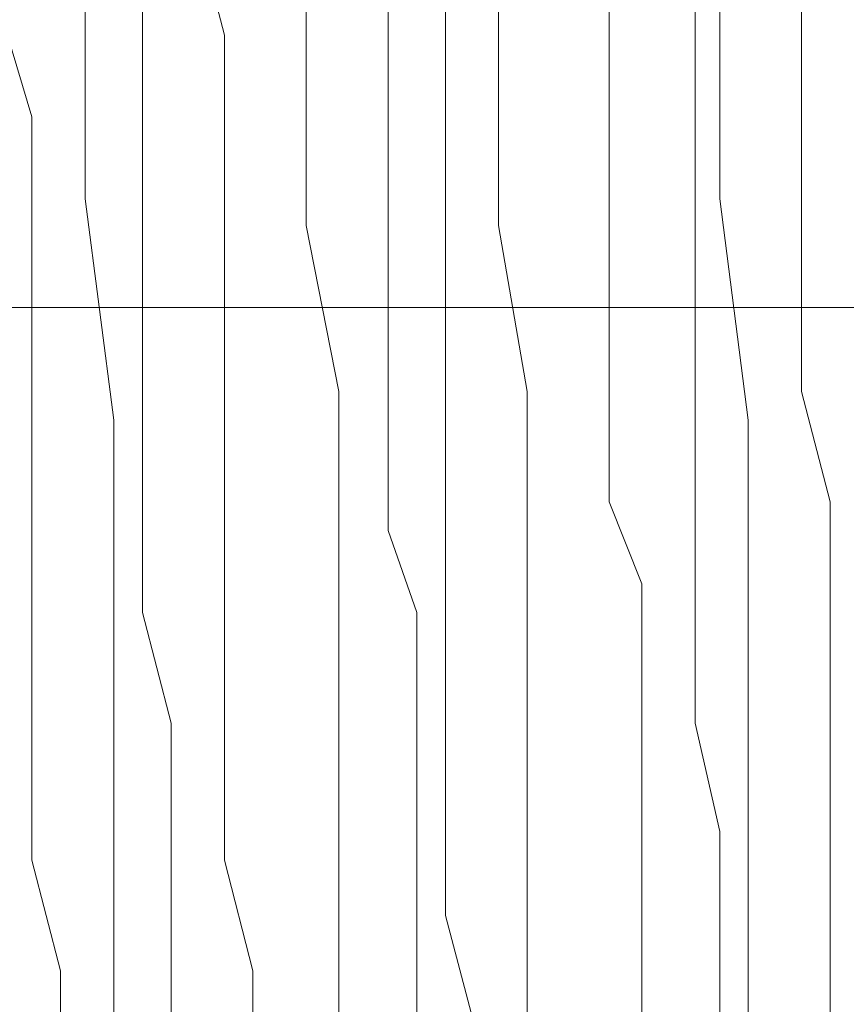
# Model space of a CAD drawing. Units: inches. Extents: x 264.5 to 352.7, y 45.4 to 108.2.
# Drawn here: x 300.6 to 300.7, y 67.9 to 68.1 of the extents above; entities that cross this region are included whole.
import ezdxf

# ---------------------------------------------------------------- set-up
doc = ezdxf.new("R2010")
doc.units = ezdxf.units.IN
doc.header["$MEASUREMENT"] = 0
for name, pattern in [('AI-Linetype-15', [0.352778, 0.176389, -0.176389]), ('AI-Linetype-16', [0.352778, 0.176389, -0.176389]), ('AI-Linetype-17', [0.352778, 0.176389, -0.176389]), ('AI-Linetype-18', [0.352778, 0.176389, -0.176389]), ('AI-Linetype-181', [0.352778, 0.176389, -0.176389]), ('AI-Linetype-182', [0.352778, 0.176389, -0.176389]), ('AI-Linetype-183', [0.352778, 0.176389, -0.176389]), ('AI-Linetype-184', [0.352778, 0.176389, -0.176389]), ('AI-Linetype-185', [0.352778, 0.176389, -0.176389]), ('AI-Linetype-186', [0.352778, 0.176389, -0.176389]), ('AI-Linetype-187', [0.352778, 0.176389, -0.176389]), ('AI-Linetype-188', [0.352778, 0.176389, -0.176389]), ('AI-Linetype-189', [0.352778, 0.176389, -0.176389]), ('AI-Linetype-19', [0.352778, 0.176389, -0.176389]), ('AI-Linetype-190', [0.352778, 0.176389, -0.176389]), ('AI-Linetype-199', [0.352778, 0.176389, -0.176389]), ('AI-Linetype-20', [0.352778, 0.176389, -0.176389]), ('AI-Linetype-200', [0.352778, 0.176389, -0.176389]), ('AI-Linetype-201', [0.352778, 0.176389, -0.176389]), ('AI-Linetype-202', [0.352778, 0.176389, -0.176389]), ('AI-Linetype-203', [0.352778, 0.176389, -0.176389]), ('AI-Linetype-204', [0.352778, 0.176389, -0.176389]), ('AI-Linetype-205', [0.352778, 0.176389, -0.176389]), ('AI-Linetype-206', [0.352778, 0.176389, -0.176389]), ('AI-Linetype-207', [0.352778, 0.176389, -0.176389]), ('AI-Linetype-208', [0.352778, 0.176389, -0.176389]), ('AI-Linetype-21', [0.352778, 0.176389, -0.176389]), ('AI-Linetype-217', [0.352778, 0.176389, -0.176389]), ('AI-Linetype-218', [0.352778, 0.176389, -0.176389]), ('AI-Linetype-219', [0.352778, 0.176389, -0.176389]), ('AI-Linetype-22', [0.352778, 0.176389, -0.176389]), ('AI-Linetype-220', [0.352778, 0.176389, -0.176389]), ('AI-Linetype-221', [0.352778, 0.176389, -0.176389]), ('AI-Linetype-222', [0.352778, 0.176389, -0.176389]), ('AI-Linetype-223', [0.352778, 0.176389, -0.176389]), ('AI-Linetype-224', [0.352778, 0.176389, -0.176389]), ('AI-Linetype-225', [0.352778, 0.176389, -0.176389]), ('AI-Linetype-226', [0.352778, 0.176389, -0.176389]), ('AI-Linetype-23', [0.352778, 0.176389, -0.176389]), ('AI-Linetype-24', [0.352778, 0.176389, -0.176389]), ('AI-Linetype-25', [0.352778, 0.176389, -0.176389]), ('AI-Linetype-26', [0.352778, 0.176389, -0.176389]), ('AI-Linetype-277', [0.352778, 0.176389, -0.176389]), ('AI-Linetype-278', [0.352778, 0.176389, -0.176389]), ('AI-Linetype-279', [0.352778, 0.176389, -0.176389]), ('AI-Linetype-280', [0.352778, 0.176389, -0.176389]), ('AI-Linetype-281', [0.352778, 0.176389, -0.176389]), ('AI-Linetype-282', [0.352778, 0.176389, -0.176389]), ('AI-Linetype-283', [0.352778, 0.176389, -0.176389]), ('AI-Linetype-284', [0.352778, 0.176389, -0.176389]), ('AI-Linetype-285', [0.352778, 0.176389, -0.176389]), ('AI-Linetype-294', [0.352778, 0.176389, -0.176389]), ('AI-Linetype-295', [0.352778, 0.176389, -0.176389]), ('AI-Linetype-296', [0.352778, 0.176389, -0.176389]), ('AI-Linetype-297', [0.352778, 0.176389, -0.176389]), ('AI-Linetype-298', [0.352778, 0.176389, -0.176389]), ('AI-Linetype-299', [0.352778, 0.176389, -0.176389]), ('AI-Linetype-300', [0.352778, 0.176389, -0.176389]), ('AI-Linetype-301', [0.352778, 0.176389, -0.176389]), ('AI-Linetype-302', [0.352778, 0.176389, -0.176389]), ('AI-Linetype-303', [0.352778, 0.176389, -0.176389]), ('AI-Linetype-312', [0.352778, 0.176389, -0.176389]), ('AI-Linetype-313', [0.352778, 0.176389, -0.176389]), ('AI-Linetype-314', [0.352778, 0.176389, -0.176389]), ('AI-Linetype-315', [0.352778, 0.176389, -0.176389]), ('AI-Linetype-316', [0.352778, 0.176389, -0.176389]), ('AI-Linetype-317', [0.352778, 0.176389, -0.176389]), ('AI-Linetype-318', [0.352778, 0.176389, -0.176389]), ('AI-Linetype-319', [0.352778, 0.176389, -0.176389]), ('AI-Linetype-320', [0.352778, 0.176389, -0.176389]), ('AI-Linetype-321', [0.352778, 0.176389, -0.176389]), ('AI-Linetype-387', [0.352778, 0.176389, -0.176389]), ('AI-Linetype-388', [0.352778, 0.176389, -0.176389]), ('AI-Linetype-389', [0.352778, 0.176389, -0.176389]), ('AI-Linetype-390', [0.352778, 0.176389, -0.176389]), ('AI-Linetype-391', [0.352778, 0.176389, -0.176389]), ('AI-Linetype-392', [0.352778, 0.176389, -0.176389]), ('AI-Linetype-393', [0.352778, 0.176389, -0.176389]), ('AI-Linetype-394', [0.352778, 0.176389, -0.176389]), ('AI-Linetype-405', [0.352778, 0.176389, -0.176389]), ('AI-Linetype-406', [0.352778, 0.176389, -0.176389]), ('AI-Linetype-407', [0.352778, 0.176389, -0.176389]), ('AI-Linetype-408', [0.352778, 0.176389, -0.176389]), ('AI-Linetype-409', [0.352778, 0.176389, -0.176389]), ('AI-Linetype-410', [0.352778, 0.176389, -0.176389]), ('AI-Linetype-411', [0.352778, 0.176389, -0.176389]), ('AI-Linetype-412', [0.352778, 0.176389, -0.176389]), ('AI-Linetype-423', [0.352778, 0.176389, -0.176389]), ('AI-Linetype-424', [0.352778, 0.176389, -0.176389]), ('AI-Linetype-425', [0.352778, 0.176389, -0.176389]), ('AI-Linetype-426', [0.352778, 0.176389, -0.176389]), ('AI-Linetype-427', [0.352778, 0.176389, -0.176389]), ('AI-Linetype-428', [0.352778, 0.176389, -0.176389]), ('AI-Linetype-429', [0.352778, 0.176389, -0.176389]), ('AI-Linetype-430', [0.352778, 0.176389, -0.176389]), ('AI-Linetype-497', [0.352778, 0.176389, -0.176389]), ('AI-Linetype-498', [0.352778, 0.176389, -0.176389]), ('AI-Linetype-499', [0.352778, 0.176389, -0.176389]), ('AI-Linetype-500', [0.352778, 0.176389, -0.176389]), ('AI-Linetype-501', [0.352778, 0.176389, -0.176389]), ('AI-Linetype-502', [0.352778, 0.176389, -0.176389]), ('AI-Linetype-503', [0.352778, 0.176389, -0.176389]), ('AI-Linetype-504', [0.352778, 0.176389, -0.176389]), ('AI-Linetype-515', [0.352778, 0.176389, -0.176389]), ('AI-Linetype-516', [0.352778, 0.176389, -0.176389]), ('AI-Linetype-517', [0.352778, 0.176389, -0.176389]), ('AI-Linetype-518', [0.352778, 0.176389, -0.176389]), ('AI-Linetype-519', [0.352778, 0.176389, -0.176389]), ('AI-Linetype-520', [0.352778, 0.176389, -0.176389]), ('AI-Linetype-521', [0.352778, 0.176389, -0.176389]), ('AI-Linetype-522', [0.352778, 0.176389, -0.176389]), ('AI-Linetype-533', [0.352778, 0.176389, -0.176389]), ('AI-Linetype-534', [0.352778, 0.176389, -0.176389]), ('AI-Linetype-535', [0.352778, 0.176389, -0.176389]), ('AI-Linetype-536', [0.352778, 0.176389, -0.176389]), ('AI-Linetype-537', [0.352778, 0.176389, -0.176389]), ('AI-Linetype-538', [0.352778, 0.176389, -0.176389]), ('AI-Linetype-539', [0.352778, 0.176389, -0.176389]), ('AI-Linetype-540', [0.352778, 0.176389, -0.176389])]:
    doc.linetypes.add(name, pattern=pattern)
doc.layers.add('图层 1', color=7, linetype='Continuous')

msp = doc.modelspace()

# ---------------------------------------------------------------- linework, layer by layer
at = {"layer": '图层 1', "color": 7, "linetype": 'AI-Linetype-181', "lineweight": 5}
msp.add_lwpolyline([(300.61352, 68.05235), (300.6087, 68.0713)], dxfattribs=at)
at = {"layer": '图层 1', "color": 7, "linetype": 'AI-Linetype-294', "lineweight": 5}
msp.add_lwpolyline([(300.6273, 68.05235), (300.6273, 68.0713)], dxfattribs=at)
at = {"layer": '图层 1', "color": 7, "linetype": 'AI-Linetype-199', "lineweight": 5}
msp.add_lwpolyline([(300.65968, 68.05235), (300.65968, 68.0713)], dxfattribs=at)
at = {"layer": '图层 1', "color": 7, "linetype": 'AI-Linetype-312', "lineweight": 5}
msp.add_lwpolyline([(300.67829, 68.05235), (300.67829, 68.0713)], dxfattribs=at)
at = {"layer": '图层 1', "color": 7, "linetype": 'AI-Linetype-217', "lineweight": 5}
msp.add_lwpolyline([(300.71067, 68.05235), (300.71067, 68.0713)], dxfattribs=at)
at = {"layer": '图层 1', "color": 7, "linetype": 'AI-Linetype-497', "lineweight": 5}
msp.add_lwpolyline([(300.59009, 68.04339), (300.59009, 68.05752)], dxfattribs=at)
at = {"layer": '图层 1', "color": 7, "linetype": 'AI-Linetype-387', "lineweight": 5}
msp.add_lwpolyline([(300.59974, 68.04339), (300.59974, 68.05752)], dxfattribs=at)
at = {"layer": '图层 1', "color": 7, "linetype": 'AI-Linetype-515', "lineweight": 5}
msp.add_lwpolyline([(300.64108, 68.04339), (300.64108, 68.05752)], dxfattribs=at)
at = {"layer": '图层 1', "color": 7, "linetype": 'AI-Linetype-405', "lineweight": 5}
msp.add_lwpolyline([(300.65073, 68.04339), (300.65073, 68.05752)], dxfattribs=at)
at = {"layer": '图层 1', "color": 7, "linetype": 'AI-Linetype-533', "lineweight": 5}
msp.add_lwpolyline([(300.69276, 68.04339), (300.69276, 68.05752)], dxfattribs=at)
at = {"layer": '图层 1', "color": 7, "linetype": 'AI-Linetype-423', "lineweight": 5}
msp.add_lwpolyline([(300.69689, 68.04339), (300.69689, 68.05752)], dxfattribs=at)
at = {"layer": '图层 1', "color": 7, "linetype": 'AI-Linetype-277', "lineweight": 5}
msp.add_lwpolyline([(300.58114, 68.03857), (300.577, 68.05235)], dxfattribs=at)
at = {"layer": '图层 1', "color": 7, "linetype": 'AI-Linetype-182', "lineweight": 5}
msp.add_lwpolyline([(300.61352, 68.03857), (300.61352, 68.05235)], dxfattribs=at)
at = {"layer": '图层 1', "color": 7, "linetype": 'AI-Linetype-295', "lineweight": 5}
msp.add_lwpolyline([(300.6273, 68.03857), (300.6273, 68.05235)], dxfattribs=at)
at = {"layer": '图层 1', "color": 7, "linetype": 'AI-Linetype-200', "lineweight": 5}
msp.add_lwpolyline([(300.65968, 68.03857), (300.65968, 68.05235)], dxfattribs=at)
at = {"layer": '图层 1', "color": 7, "linetype": 'AI-Linetype-313', "lineweight": 5}
msp.add_lwpolyline([(300.67829, 68.03857), (300.67829, 68.05235)], dxfattribs=at)
at = {"layer": '图层 1', "color": 7, "linetype": 'AI-Linetype-218', "lineweight": 5}
msp.add_lwpolyline([(300.71067, 68.03857), (300.71067, 68.05235)], dxfattribs=at)
at = {"layer": '图层 1', "color": 7, "linetype": 'AI-Linetype-498', "lineweight": 5}
msp.add_lwpolyline([(300.59009, 68.02479), (300.59009, 68.04339)], dxfattribs=at)
at = {"layer": '图层 1', "color": 7, "linetype": 'AI-Linetype-388', "lineweight": 5}
msp.add_lwpolyline([(300.59974, 68.02479), (300.59974, 68.04339)], dxfattribs=at)
at = {"layer": '图层 1', "color": 7, "linetype": 'AI-Linetype-516', "lineweight": 5}
msp.add_lwpolyline([(300.64108, 68.02479), (300.64108, 68.04339)], dxfattribs=at)
at = {"layer": '图层 1', "color": 7, "linetype": 'AI-Linetype-406', "lineweight": 5}
msp.add_lwpolyline([(300.65073, 68.02479), (300.65073, 68.04339)], dxfattribs=at)
at = {"layer": '图层 1', "color": 7, "linetype": 'AI-Linetype-534', "lineweight": 5}
msp.add_lwpolyline([(300.69276, 68.02479), (300.69276, 68.04339)], dxfattribs=at)
at = {"layer": '图层 1', "color": 7, "linetype": 'AI-Linetype-424', "lineweight": 5}
msp.add_lwpolyline([(300.69689, 68.02479), (300.69689, 68.04339)], dxfattribs=at)
at = {"layer": '图层 1', "color": 7, "linetype": 'AI-Linetype-278', "lineweight": 5}
msp.add_lwpolyline([(300.58114, 68.02031), (300.58114, 68.03857)], dxfattribs=at)
at = {"layer": '图层 1', "color": 7, "linetype": 'AI-Linetype-183', "lineweight": 5}
msp.add_lwpolyline([(300.61352, 68.02031), (300.61352, 68.03857)], dxfattribs=at)
at = {"layer": '图层 1', "color": 7, "linetype": 'AI-Linetype-296', "lineweight": 5}
msp.add_lwpolyline([(300.6273, 68.02031), (300.6273, 68.03857)], dxfattribs=at)
at = {"layer": '图层 1', "color": 7, "linetype": 'AI-Linetype-201', "lineweight": 5}
msp.add_lwpolyline([(300.65968, 68.02031), (300.65968, 68.03857)], dxfattribs=at)
at = {"layer": '图层 1', "color": 7, "linetype": 'AI-Linetype-314', "lineweight": 5}
msp.add_lwpolyline([(300.67829, 68.02031), (300.67829, 68.03857)], dxfattribs=at)
at = {"layer": '图层 1', "color": 7, "linetype": 'AI-Linetype-219', "lineweight": 5}
msp.add_lwpolyline([(300.71067, 68.02031), (300.71067, 68.03857)], dxfattribs=at)
at = {"layer": '图层 1', "color": 7, "linetype": 'AI-Linetype-25', "lineweight": 5}
msp.add_lwpolyline([(300.59009, 68.02479), (300.59492, 67.98758)], dxfattribs=at)
at = {"layer": '图层 1', "color": 7, "linetype": 'AI-Linetype-24', "lineweight": 5}
msp.add_lwpolyline([(300.59974, 68.02479), (300.59974, 67.98758)], dxfattribs=at)
at = {"layer": '图层 1', "color": 7, "linetype": 'AI-Linetype-21', "lineweight": 5}
msp.add_lwpolyline([(300.64108, 68.02479), (300.64108, 67.98758)], dxfattribs=at)
at = {"layer": '图层 1', "color": 7, "linetype": 'AI-Linetype-20', "lineweight": 5}
msp.add_lwpolyline([(300.65073, 68.02479), (300.65073, 67.98758)], dxfattribs=at)
at = {"layer": '图层 1', "color": 7, "linetype": 'AI-Linetype-17', "lineweight": 5}
msp.add_lwpolyline([(300.69276, 68.02479), (300.69276, 67.98758)], dxfattribs=at)
at = {"layer": '图层 1', "color": 7, "linetype": 'AI-Linetype-16', "lineweight": 5}
msp.add_lwpolyline([(300.69689, 68.02479), (300.70171, 67.98758)], dxfattribs=at)
at = {"layer": '图层 1', "color": 7, "linetype": 'AI-Linetype-26', "lineweight": 5}
msp.add_lwpolyline([(300.58114, 68.02031), (300.58114, 67.9924)], dxfattribs=at)
at = {"layer": '图层 1', "color": 7, "linetype": 'AI-Linetype-23', "lineweight": 5}
msp.add_lwpolyline([(300.61352, 68.02031), (300.61352, 67.9924)], dxfattribs=at)
at = {"layer": '图层 1', "color": 7, "linetype": 'AI-Linetype-22', "lineweight": 5}
msp.add_lwpolyline([(300.6273, 68.02031), (300.63281, 67.9924)], dxfattribs=at)
at = {"layer": '图层 1', "color": 7, "linetype": 'AI-Linetype-19', "lineweight": 5}
msp.add_lwpolyline([(300.65968, 68.02031), (300.66451, 67.9924)], dxfattribs=at)
at = {"layer": '图层 1', "color": 7, "linetype": 'AI-Linetype-18', "lineweight": 5}
msp.add_lwpolyline([(300.67829, 68.02031), (300.67829, 67.9924)], dxfattribs=at)
at = {"layer": '图层 1', "color": 7, "linetype": 'AI-Linetype-15', "lineweight": 5}
msp.add_lwpolyline([(300.71067, 68.02031), (300.71067, 67.9924)], dxfattribs=at)
at = {"layer": '图层 1', "color": 7, "lineweight": 5}
msp.add_lwpolyline([(298.3556, 68.00653), (301.09101, 68.00653)], dxfattribs=at)
at = {"layer": '图层 1', "color": 7, "linetype": 'AI-Linetype-279', "lineweight": 5}
msp.add_lwpolyline([(300.58114, 67.9738), (300.58114, 67.9924)], dxfattribs=at)
at = {"layer": '图层 1', "color": 7, "linetype": 'AI-Linetype-184', "lineweight": 5}
msp.add_lwpolyline([(300.61352, 67.9738), (300.61352, 67.9924)], dxfattribs=at)
at = {"layer": '图层 1', "color": 7, "linetype": 'AI-Linetype-297', "lineweight": 5}
msp.add_lwpolyline([(300.63281, 67.9738), (300.63281, 67.9924)], dxfattribs=at)
at = {"layer": '图层 1', "color": 7, "linetype": 'AI-Linetype-202', "lineweight": 5}
msp.add_lwpolyline([(300.66451, 67.9738), (300.66451, 67.9924)], dxfattribs=at)
at = {"layer": '图层 1', "color": 7, "linetype": 'AI-Linetype-315', "lineweight": 5}
msp.add_lwpolyline([(300.67829, 67.9738), (300.67829, 67.9924)], dxfattribs=at)
at = {"layer": '图层 1', "color": 7, "linetype": 'AI-Linetype-220', "lineweight": 5}
msp.add_lwpolyline([(300.71549, 67.9738), (300.71067, 67.9924)], dxfattribs=at)
at = {"layer": '图层 1', "color": 7, "linetype": 'AI-Linetype-499', "lineweight": 5}
msp.add_lwpolyline([(300.59492, 67.96898), (300.59492, 67.98758)], dxfattribs=at)
at = {"layer": '图层 1', "color": 7, "linetype": 'AI-Linetype-389', "lineweight": 5}
msp.add_lwpolyline([(300.59974, 67.96898), (300.59974, 67.98758)], dxfattribs=at)
at = {"layer": '图层 1', "color": 7, "linetype": 'AI-Linetype-517', "lineweight": 5}
msp.add_lwpolyline([(300.64108, 67.96898), (300.64108, 67.98758)], dxfattribs=at)
at = {"layer": '图层 1', "color": 7, "linetype": 'AI-Linetype-407', "lineweight": 5}
msp.add_lwpolyline([(300.65073, 67.96898), (300.65073, 67.98758)], dxfattribs=at)
at = {"layer": '图层 1', "color": 7, "linetype": 'AI-Linetype-535', "lineweight": 5}
msp.add_lwpolyline([(300.69276, 67.96898), (300.69276, 67.98758)], dxfattribs=at)
at = {"layer": '图层 1', "color": 7, "linetype": 'AI-Linetype-425', "lineweight": 5}
msp.add_lwpolyline([(300.70171, 67.96898), (300.70171, 67.98758)], dxfattribs=at)
at = {"layer": '图层 1', "color": 7, "linetype": 'AI-Linetype-280', "lineweight": 5}
msp.add_lwpolyline([(300.58114, 67.96002), (300.58114, 67.9738)], dxfattribs=at)
at = {"layer": '图层 1', "color": 7, "linetype": 'AI-Linetype-185', "lineweight": 5}
msp.add_lwpolyline([(300.61352, 67.96002), (300.61352, 67.9738)], dxfattribs=at)
at = {"layer": '图层 1', "color": 7, "linetype": 'AI-Linetype-298', "lineweight": 5}
msp.add_lwpolyline([(300.63281, 67.96002), (300.63281, 67.9738)], dxfattribs=at)
at = {"layer": '图层 1', "color": 7, "linetype": 'AI-Linetype-203', "lineweight": 5}
msp.add_lwpolyline([(300.66451, 67.96002), (300.66451, 67.9738)], dxfattribs=at)
at = {"layer": '图层 1', "color": 7, "linetype": 'AI-Linetype-316', "lineweight": 5}
msp.add_lwpolyline([(300.6838, 67.96002), (300.67829, 67.9738)], dxfattribs=at)
at = {"layer": '图层 1', "color": 7, "linetype": 'AI-Linetype-221', "lineweight": 5}
msp.add_lwpolyline([(300.71549, 67.96002), (300.71549, 67.9738)], dxfattribs=at)
at = {"layer": '图层 1', "color": 7, "linetype": 'AI-Linetype-500', "lineweight": 5}
msp.add_lwpolyline([(300.59492, 67.9552), (300.59492, 67.96898)], dxfattribs=at)
at = {"layer": '图层 1', "color": 7, "linetype": 'AI-Linetype-390', "lineweight": 5}
msp.add_lwpolyline([(300.59974, 67.9552), (300.59974, 67.96898)], dxfattribs=at)
at = {"layer": '图层 1', "color": 7, "linetype": 'AI-Linetype-518', "lineweight": 5}
msp.add_lwpolyline([(300.6459, 67.9552), (300.64108, 67.96898)], dxfattribs=at)
at = {"layer": '图层 1', "color": 7, "linetype": 'AI-Linetype-408', "lineweight": 5}
msp.add_lwpolyline([(300.65073, 67.9552), (300.65073, 67.96898)], dxfattribs=at)
at = {"layer": '图层 1', "color": 7, "linetype": 'AI-Linetype-536', "lineweight": 5}
msp.add_lwpolyline([(300.69276, 67.9552), (300.69276, 67.96898)], dxfattribs=at)
at = {"layer": '图层 1', "color": 7, "linetype": 'AI-Linetype-426', "lineweight": 5}
msp.add_lwpolyline([(300.70171, 67.9552), (300.70171, 67.96898)], dxfattribs=at)
at = {"layer": '图层 1', "color": 7, "linetype": 'AI-Linetype-281', "lineweight": 5}
msp.add_lwpolyline([(300.58114, 67.94142), (300.58114, 67.96002)], dxfattribs=at)
at = {"layer": '图层 1', "color": 7, "linetype": 'AI-Linetype-186', "lineweight": 5}
msp.add_lwpolyline([(300.61352, 67.94142), (300.61352, 67.96002)], dxfattribs=at)
at = {"layer": '图层 1', "color": 7, "linetype": 'AI-Linetype-299', "lineweight": 5}
msp.add_lwpolyline([(300.63281, 67.94142), (300.63281, 67.96002)], dxfattribs=at)
at = {"layer": '图层 1', "color": 7, "linetype": 'AI-Linetype-204', "lineweight": 5}
msp.add_lwpolyline([(300.66451, 67.94142), (300.66451, 67.96002)], dxfattribs=at)
at = {"layer": '图层 1', "color": 7, "linetype": 'AI-Linetype-317', "lineweight": 5}
msp.add_lwpolyline([(300.6838, 67.94142), (300.6838, 67.96002)], dxfattribs=at)
at = {"layer": '图层 1', "color": 7, "linetype": 'AI-Linetype-222', "lineweight": 5}
msp.add_lwpolyline([(300.71549, 67.94142), (300.71549, 67.96002)], dxfattribs=at)
at = {"layer": '图层 1', "color": 7, "linetype": 'AI-Linetype-501', "lineweight": 5}
msp.add_lwpolyline([(300.59492, 67.93659), (300.59492, 67.9552)], dxfattribs=at)
at = {"layer": '图层 1', "color": 7, "linetype": 'AI-Linetype-391', "lineweight": 5}
msp.add_lwpolyline([(300.60456, 67.93659), (300.59974, 67.9552)], dxfattribs=at)
at = {"layer": '图层 1', "color": 7, "linetype": 'AI-Linetype-519', "lineweight": 5}
msp.add_lwpolyline([(300.6459, 67.93659), (300.6459, 67.9552)], dxfattribs=at)
at = {"layer": '图层 1', "color": 7, "linetype": 'AI-Linetype-409', "lineweight": 5}
msp.add_lwpolyline([(300.65073, 67.93659), (300.65073, 67.9552)], dxfattribs=at)
at = {"layer": '图层 1', "color": 7, "linetype": 'AI-Linetype-537', "lineweight": 5}
msp.add_lwpolyline([(300.69276, 67.93659), (300.69276, 67.9552)], dxfattribs=at)
at = {"layer": '图层 1', "color": 7, "linetype": 'AI-Linetype-427', "lineweight": 5}
msp.add_lwpolyline([(300.70171, 67.93659), (300.70171, 67.9552)], dxfattribs=at)
at = {"layer": '图层 1', "color": 7, "linetype": 'AI-Linetype-282', "lineweight": 5}
msp.add_lwpolyline([(300.58114, 67.92764), (300.58114, 67.94142)], dxfattribs=at)
at = {"layer": '图层 1', "color": 7, "linetype": 'AI-Linetype-187', "lineweight": 5}
msp.add_lwpolyline([(300.61352, 67.92764), (300.61352, 67.94142)], dxfattribs=at)
at = {"layer": '图层 1', "color": 7, "linetype": 'AI-Linetype-300', "lineweight": 5}
msp.add_lwpolyline([(300.63281, 67.92764), (300.63281, 67.94142)], dxfattribs=at)
at = {"layer": '图层 1', "color": 7, "linetype": 'AI-Linetype-205', "lineweight": 5}
msp.add_lwpolyline([(300.66451, 67.92764), (300.66451, 67.94142)], dxfattribs=at)
at = {"layer": '图层 1', "color": 7, "linetype": 'AI-Linetype-318', "lineweight": 5}
msp.add_lwpolyline([(300.6838, 67.92764), (300.6838, 67.94142)], dxfattribs=at)
at = {"layer": '图层 1', "color": 7, "linetype": 'AI-Linetype-223', "lineweight": 5}
msp.add_lwpolyline([(300.71549, 67.92764), (300.71549, 67.94142)], dxfattribs=at)
at = {"layer": '图层 1', "color": 7, "linetype": 'AI-Linetype-502', "lineweight": 5}
msp.add_lwpolyline([(300.59492, 67.91833), (300.59492, 67.93659)], dxfattribs=at)
at = {"layer": '图层 1', "color": 7, "linetype": 'AI-Linetype-392', "lineweight": 5}
msp.add_lwpolyline([(300.60456, 67.91833), (300.60456, 67.93659)], dxfattribs=at)
at = {"layer": '图层 1', "color": 7, "linetype": 'AI-Linetype-520', "lineweight": 5}
msp.add_lwpolyline([(300.6459, 67.91833), (300.6459, 67.93659)], dxfattribs=at)
at = {"layer": '图层 1', "color": 7, "linetype": 'AI-Linetype-410', "lineweight": 5}
msp.add_lwpolyline([(300.65073, 67.91833), (300.65073, 67.93659)], dxfattribs=at)
at = {"layer": '图层 1', "color": 7, "linetype": 'AI-Linetype-538', "lineweight": 5}
msp.add_lwpolyline([(300.69689, 67.91833), (300.69276, 67.93659)], dxfattribs=at)
at = {"layer": '图层 1', "color": 7, "linetype": 'AI-Linetype-428', "lineweight": 5}
msp.add_lwpolyline([(300.70171, 67.91833), (300.70171, 67.93659)], dxfattribs=at)
at = {"layer": '图层 1', "color": 7, "linetype": 'AI-Linetype-283', "lineweight": 5}
msp.add_lwpolyline([(300.58114, 67.91351), (300.58114, 67.92764)], dxfattribs=at)
at = {"layer": '图层 1', "color": 7, "linetype": 'AI-Linetype-188', "lineweight": 5}
msp.add_lwpolyline([(300.61352, 67.91351), (300.61352, 67.92764)], dxfattribs=at)
at = {"layer": '图层 1', "color": 7, "linetype": 'AI-Linetype-301', "lineweight": 5}
msp.add_lwpolyline([(300.63281, 67.91351), (300.63281, 67.92764)], dxfattribs=at)
at = {"layer": '图层 1', "color": 7, "linetype": 'AI-Linetype-206', "lineweight": 5}
msp.add_lwpolyline([(300.66451, 67.91351), (300.66451, 67.92764)], dxfattribs=at)
at = {"layer": '图层 1', "color": 7, "linetype": 'AI-Linetype-319', "lineweight": 5}
msp.add_lwpolyline([(300.6838, 67.91351), (300.6838, 67.92764)], dxfattribs=at)
at = {"layer": '图层 1', "color": 7, "linetype": 'AI-Linetype-224', "lineweight": 5}
msp.add_lwpolyline([(300.71549, 67.91351), (300.71549, 67.92764)], dxfattribs=at)
at = {"layer": '图层 1', "color": 7, "linetype": 'AI-Linetype-503', "lineweight": 5}
msp.add_lwpolyline([(300.59492, 67.90421), (300.59492, 67.91833)], dxfattribs=at)
at = {"layer": '图层 1', "color": 7, "linetype": 'AI-Linetype-393', "lineweight": 5}
msp.add_lwpolyline([(300.60456, 67.90421), (300.60456, 67.91833)], dxfattribs=at)
at = {"layer": '图层 1', "color": 7, "linetype": 'AI-Linetype-521', "lineweight": 5}
msp.add_lwpolyline([(300.6459, 67.90421), (300.6459, 67.91833)], dxfattribs=at)
at = {"layer": '图层 1', "color": 7, "linetype": 'AI-Linetype-411', "lineweight": 5}
msp.add_lwpolyline([(300.65073, 67.90421), (300.65073, 67.91833)], dxfattribs=at)
at = {"layer": '图层 1', "color": 7, "linetype": 'AI-Linetype-539', "lineweight": 5}
msp.add_lwpolyline([(300.69689, 67.90421), (300.69689, 67.91833)], dxfattribs=at)
at = {"layer": '图层 1', "color": 7, "linetype": 'AI-Linetype-429', "lineweight": 5}
msp.add_lwpolyline([(300.70171, 67.90421), (300.70171, 67.91833)], dxfattribs=at)
at = {"layer": '图层 1', "color": 7, "linetype": 'AI-Linetype-284', "lineweight": 5}
msp.add_lwpolyline([(300.58596, 67.89491), (300.58114, 67.91351)], dxfattribs=at)
at = {"layer": '图层 1', "color": 7, "linetype": 'AI-Linetype-189', "lineweight": 5}
msp.add_lwpolyline([(300.61834, 67.89491), (300.61352, 67.91351)], dxfattribs=at)
at = {"layer": '图层 1', "color": 7, "linetype": 'AI-Linetype-302', "lineweight": 5}
msp.add_lwpolyline([(300.63281, 67.89491), (300.63281, 67.91351)], dxfattribs=at)
at = {"layer": '图层 1', "color": 7, "linetype": 'AI-Linetype-207', "lineweight": 5}
msp.add_lwpolyline([(300.66451, 67.89491), (300.66451, 67.91351)], dxfattribs=at)
at = {"layer": '图层 1', "color": 7, "linetype": 'AI-Linetype-320', "lineweight": 5}
msp.add_lwpolyline([(300.6838, 67.89491), (300.6838, 67.91351)], dxfattribs=at)
at = {"layer": '图层 1', "color": 7, "linetype": 'AI-Linetype-225', "lineweight": 5}
msp.add_lwpolyline([(300.71549, 67.89491), (300.71549, 67.91351)], dxfattribs=at)
at = {"layer": '图层 1', "color": 7, "linetype": 'AI-Linetype-504', "lineweight": 5}
msp.add_lwpolyline([(300.59492, 67.88595), (300.59492, 67.90421)], dxfattribs=at)
at = {"layer": '图层 1', "color": 7, "linetype": 'AI-Linetype-394', "lineweight": 5}
msp.add_lwpolyline([(300.60456, 67.88595), (300.60456, 67.90421)], dxfattribs=at)
at = {"layer": '图层 1', "color": 7, "linetype": 'AI-Linetype-522', "lineweight": 5}
msp.add_lwpolyline([(300.6459, 67.88595), (300.6459, 67.90421)], dxfattribs=at)
at = {"layer": '图层 1', "color": 7, "linetype": 'AI-Linetype-412', "lineweight": 5}
msp.add_lwpolyline([(300.65555, 67.88595), (300.65073, 67.90421)], dxfattribs=at)
at = {"layer": '图层 1', "color": 7, "linetype": 'AI-Linetype-540', "lineweight": 5}
msp.add_lwpolyline([(300.69689, 67.88595), (300.69689, 67.90421)], dxfattribs=at)
at = {"layer": '图层 1', "color": 7, "linetype": 'AI-Linetype-430', "lineweight": 5}
msp.add_lwpolyline([(300.70171, 67.88595), (300.70171, 67.90421)], dxfattribs=at)
at = {"layer": '图层 1', "color": 7, "linetype": 'AI-Linetype-285', "lineweight": 5}
msp.add_lwpolyline([(300.58596, 67.88078), (300.58596, 67.89491)], dxfattribs=at)
at = {"layer": '图层 1', "color": 7, "linetype": 'AI-Linetype-190', "lineweight": 5}
msp.add_lwpolyline([(300.61834, 67.88078), (300.61834, 67.89491)], dxfattribs=at)
at = {"layer": '图层 1', "color": 7, "linetype": 'AI-Linetype-303', "lineweight": 5}
msp.add_lwpolyline([(300.63281, 67.88078), (300.63281, 67.89491)], dxfattribs=at)
at = {"layer": '图层 1', "color": 7, "linetype": 'AI-Linetype-208', "lineweight": 5}
msp.add_lwpolyline([(300.66451, 67.88078), (300.66451, 67.89491)], dxfattribs=at)
at = {"layer": '图层 1', "color": 7, "linetype": 'AI-Linetype-321', "lineweight": 5}
msp.add_lwpolyline([(300.6838, 67.88078), (300.6838, 67.89491)], dxfattribs=at)
at = {"layer": '图层 1', "color": 7, "linetype": 'AI-Linetype-226', "lineweight": 5}
msp.add_lwpolyline([(300.71549, 67.88078), (300.71549, 67.89491)], dxfattribs=at)

doc.saveas('drawing.dxf')
